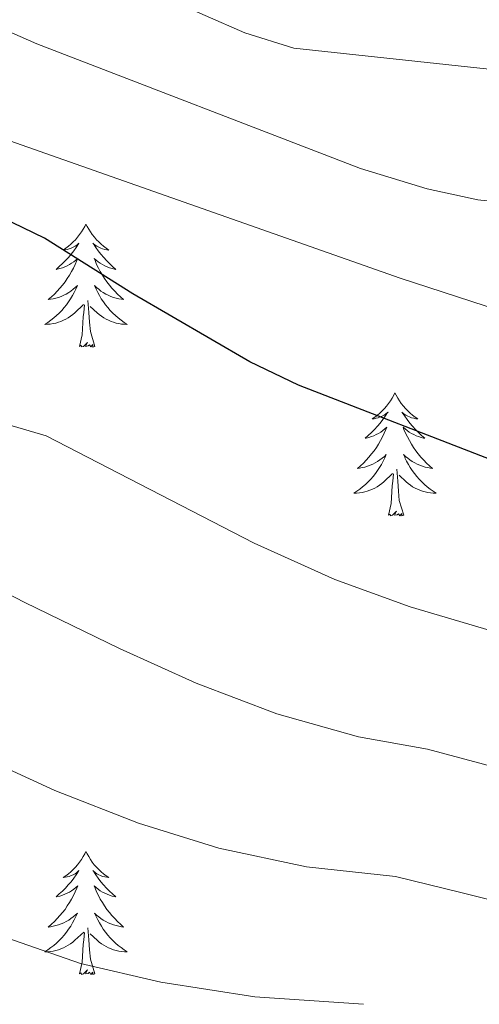
# Model space of a CAD drawing. Units: metres. Extents: x 616998 to 621503, y 4717458 to 4720505.
# Drawn here: x 618477 to 618522, y 4718304 to 4718399 of the extents above; entities that cross this region are included whole.
import ezdxf

# ---------------------------------------------------------------- set-up
doc = ezdxf.new("R2010")
doc.units = ezdxf.units.M
doc.header["$MEASUREMENT"] = 0
for name, color, linetype, lineweight in [('Level 36', 19, 'Continuous', 40), ('Level 4', 36, 'Continuous', 30), ('Level 5', 36, 'Continuous', 0)]:
    doc.layers.add(name, color=color, linetype=linetype, lineweight=lineweight)

msp = doc.modelspace()

# ---------------------------------------------------------------- linework, layer by layer
at = {"layer": 'Level 36', "color": 92, "linetype": 'Continuous', "lineweight": 0}
for points in [[(618483.77, 4718379.5), (618483.66, 4718379.28), (618483.51, 4718379), (618483.34, 4718378.74), (618483.16, 4718378.48), (618482.97, 4718378.23), (618482.76, 4718377.99), (618482.54, 4718377.77), (618482.31, 4718377.55), (618482.07, 4718377.35), (618481.82, 4718377.16), (618481.56, 4718376.98), (618481.76, 4718377), (618481.96, 4718377.04), (618482.16, 4718377.1), (618482.35, 4718377.17), (618482.54, 4718377.25), (618482.72, 4718377.35), (618482.9, 4718377.46), (618483.1, 4718377.65), (618483.06, 4718377.59), (618482.83, 4718377.24), (618482.59, 4718376.91), (618482.33, 4718376.58), (618482.07, 4718376.27), (618481.79, 4718375.96), (618481.49, 4718375.67), (618481.19, 4718375.38), (618480.88, 4718375.11), (618481, 4718375.13), (618481.25, 4718375.19), (618481.49, 4718375.27), (618481.73, 4718375.35), (618481.96, 4718375.46), (618482.18, 4718375.57), (618482.39, 4718375.71), (618482.6, 4718375.85), (618482.8, 4718376.01), (618482.99, 4718376.18), (618482.9, 4718375.96), (618482.74, 4718375.59), (618482.57, 4718375.24), (618482.39, 4718374.89), (618482.19, 4718374.55), (618481.97, 4718374.22), (618481.75, 4718373.9), (618481.51, 4718373.59), (618481.26, 4718373.29), (618480.99, 4718372.99), (618480.72, 4718372.71), (618480.43, 4718372.44), (618480.13, 4718372.19), (618480.33, 4718372.21), (618480.6, 4718372.26), (618480.86, 4718372.32), (618481.12, 4718372.4), (618481.37, 4718372.49), (618481.62, 4718372.6), (618481.86, 4718372.72), (618482.1, 4718372.86), (618482.32, 4718373.01), (618482.54, 4718373.18), (618482.74, 4718373.35), (618482.94, 4718373.54), (618482.8, 4718373.21)], [(618483.77, 4718379.5), (618483.89, 4718379.28), (618484.04, 4718379), (618484.21, 4718378.74), (618484.39, 4718378.48), (618484.59, 4718378.23), (618484.79, 4718377.99), (618485.01, 4718377.77), (618485.24, 4718377.55), (618485.48, 4718377.35), (618485.73, 4718377.16), (618485.99, 4718376.98), (618485.79, 4718377), (618485.59, 4718377.04), (618485.39, 4718377.1), (618485.2, 4718377.17), (618485.01, 4718377.25), (618484.83, 4718377.35), (618484.65, 4718377.46), (618484.45, 4718377.65), (618484.49, 4718377.59), (618484.72, 4718377.24), (618484.96, 4718376.91), (618485.22, 4718376.58), (618485.49, 4718376.27), (618485.77, 4718375.96), (618486.06, 4718375.67), (618486.36, 4718375.38), (618486.67, 4718375.11), (618486.55, 4718375.13), (618486.3, 4718375.19), (618486.06, 4718375.27), (618485.83, 4718375.35), (618485.59, 4718375.46), (618485.37, 4718375.57), (618485.15, 4718375.71), (618484.95, 4718375.85), (618484.75, 4718376.01), (618484.56, 4718376.18), (618484.65, 4718375.96), (618484.81, 4718375.59), (618484.98, 4718375.24), (618485.16, 4718374.89), (618485.36, 4718374.55), (618485.58, 4718374.22), (618485.8, 4718373.9), (618486.04, 4718373.59), (618486.29, 4718373.29), (618486.56, 4718372.99), (618486.83, 4718372.71), (618487.12, 4718372.44), (618487.42, 4718372.19), (618487.22, 4718372.21), (618486.95, 4718372.26), (618486.69, 4718372.32), (618486.43, 4718372.4), (618486.18, 4718372.49), (618485.93, 4718372.6), (618485.69, 4718372.72), (618485.45, 4718372.86), (618485.23, 4718373.01), (618485.01, 4718373.18), (618484.81, 4718373.35), (618484.61, 4718373.54), (618484.75, 4718373.21)], [(618482.802, 4718373.207), (618482.642, 4718372.887), (618482.472, 4718372.577), (618482.292, 4718372.267), (618482.092, 4718371.977), (618481.882, 4718371.687), (618481.662, 4718371.407), (618481.432, 4718371.137), (618481.182, 4718370.877), (618480.922, 4718370.637), (618480.652, 4718370.407), (618480.372, 4718370.177), (618480.092, 4718369.967), (618479.792, 4718369.777), (618480.062, 4718369.787), (618480.322, 4718369.817), (618480.592, 4718369.857), (618480.842, 4718369.907), (618481.102, 4718369.987), (618481.352, 4718370.067), (618481.592, 4718370.177), (618481.832, 4718370.287), (618482.062, 4718370.417), (618482.282, 4718370.567), (618482.502, 4718370.727), (618482.702, 4718370.897), (618483.552, 4718371.697)], [(618484.752, 4718373.207), (618484.912, 4718372.887), (618485.082, 4718372.577), (618485.262, 4718372.267), (618485.462, 4718371.977), (618485.672, 4718371.687), (618485.892, 4718371.407), (618486.122, 4718371.137), (618486.372, 4718370.877), (618486.632, 4718370.637), (618486.902, 4718370.407), (618487.182, 4718370.177), (618487.472, 4718369.967), (618487.751, 4718369.777), (618487.491, 4718369.787), (618487.231, 4718369.817), (618486.972, 4718369.857), (618486.712, 4718369.907), (618486.452, 4718369.987), (618486.202, 4718370.067), (618485.962, 4718370.177), (618485.722, 4718370.287), (618485.492, 4718370.417), (618485.272, 4718370.567), (618485.052, 4718370.727), (618484.852, 4718370.897), (618484.192, 4718371.517)], [(618483.16, 4718367.65), (618483.4, 4718368.77), (618483.51, 4718370.51), (618483.56, 4718370.94), (618483.63, 4718371.66)], [(618484.63, 4718367.65), (618484.2, 4718369.09), (618484.11, 4718369.99), (618484.06, 4718370.94), (618483.96, 4718372.1)], [(618484.63, 4718367.65), (618484.45, 4718367.58), (618484.43, 4718367.82), (618484.24, 4718367.6), (618484.12, 4718367.8), (618484, 4718367.69), (618483.73, 4718367.64), (618483.93, 4718368.03), (618483.54, 4718367.65), (618483.35, 4718367.6), (618483.31, 4718367.76), (618483.16, 4718367.65)], [(618513.7, 4718363.14), (618513.59, 4718362.92), (618513.43, 4718362.64), (618513.26, 4718362.38), (618513.08, 4718362.12), (618512.89, 4718361.87), (618512.68, 4718361.63), (618512.46, 4718361.41), (618512.23, 4718361.19), (618511.99, 4718360.99), (618511.74, 4718360.8), (618511.48, 4718360.62), (618511.68, 4718360.64), (618511.88, 4718360.68), (618512.08, 4718360.74), (618512.28, 4718360.81), (618512.47, 4718360.89), (618512.65, 4718360.99), (618512.82, 4718361.1), (618513.03, 4718361.29), (618512.98, 4718361.23), (618512.75, 4718360.88), (618512.51, 4718360.55), (618512.25, 4718360.22), (618511.99, 4718359.91), (618511.71, 4718359.6), (618511.41, 4718359.31), (618511.11, 4718359.02), (618510.8, 4718358.75), (618510.92, 4718358.77), (618511.17, 4718358.83), (618511.41, 4718358.91), (618511.65, 4718358.99), (618511.88, 4718359.1), (618512.1, 4718359.21), (618512.32, 4718359.35), (618512.52, 4718359.49), (618512.72, 4718359.65), (618512.91, 4718359.82), (618512.82, 4718359.6), (618512.66, 4718359.23), (618512.49, 4718358.88), (618512.31, 4718358.53), (618512.11, 4718358.19), (618511.9, 4718357.86), (618511.67, 4718357.54), (618511.43, 4718357.23), (618511.18, 4718356.93), (618510.91, 4718356.63), (618510.64, 4718356.35), (618510.35, 4718356.08), (618510.06, 4718355.83), (618510.25, 4718355.85), (618510.52, 4718355.9), (618510.78, 4718355.96), (618511.04, 4718356.04), (618511.3, 4718356.13), (618511.54, 4718356.24), (618511.79, 4718356.36), (618512.02, 4718356.5), (618512.24, 4718356.65), (618512.46, 4718356.82), (618512.67, 4718356.99), (618512.86, 4718357.18), (618512.72, 4718356.85)], [(618513.7, 4718363.14), (618513.81, 4718362.92), (618513.96, 4718362.64), (618514.13, 4718362.38), (618514.31, 4718362.12), (618514.51, 4718361.87), (618514.71, 4718361.63), (618514.93, 4718361.41), (618515.16, 4718361.19), (618515.4, 4718360.99), (618515.65, 4718360.8), (618515.91, 4718360.62), (618515.71, 4718360.64), (618515.51, 4718360.68), (618515.31, 4718360.74), (618515.12, 4718360.81), (618514.93, 4718360.89), (618514.75, 4718360.99), (618514.57, 4718361.1), (618514.37, 4718361.29), (618514.41, 4718361.23), (618514.64, 4718360.88), (618514.88, 4718360.55), (618515.14, 4718360.22), (618515.41, 4718359.91), (618515.69, 4718359.6), (618515.98, 4718359.31), (618516.28, 4718359.02), (618516.59, 4718358.75), (618516.47, 4718358.77), (618516.23, 4718358.83), (618515.98, 4718358.91), (618515.75, 4718358.99), (618515.52, 4718359.1), (618515.29, 4718359.21), (618515.08, 4718359.35), (618514.87, 4718359.49), (618514.67, 4718359.65), (618514.49, 4718359.82), (618514.57, 4718359.6), (618514.73, 4718359.23), (618514.9, 4718358.88), (618515.09, 4718358.53), (618515.29, 4718358.19), (618515.5, 4718357.86), (618515.73, 4718357.54), (618515.96, 4718357.23), (618516.21, 4718356.93), (618516.48, 4718356.63), (618516.75, 4718356.35), (618517.04, 4718356.08), (618517.34, 4718355.83), (618517.14, 4718355.85), (618516.87, 4718355.9), (618516.61, 4718355.96), (618516.35, 4718356.04), (618516.1, 4718356.13), (618515.85, 4718356.24), (618515.61, 4718356.36), (618515.37, 4718356.5), (618515.15, 4718356.65), (618514.93, 4718356.82), (618514.73, 4718356.99), (618514.53, 4718357.18), (618514.67, 4718356.85)], [(618512.719, 4718356.847), (618512.569, 4718356.527), (618512.399, 4718356.217), (618512.208, 4718355.907), (618512.018, 4718355.617), (618511.808, 4718355.327), (618511.578, 4718355.047), (618511.348, 4718354.777), (618511.098, 4718354.517), (618510.838, 4718354.277), (618510.568, 4718354.047), (618510.298, 4718353.817), (618510.008, 4718353.607), (618509.718, 4718353.417), (618509.978, 4718353.427), (618510.248, 4718353.457), (618510.508, 4718353.497), (618510.768, 4718353.547), (618511.018, 4718353.627), (618511.268, 4718353.707), (618511.508, 4718353.817), (618511.748, 4718353.927), (618511.978, 4718354.057), (618512.208, 4718354.207), (618512.418, 4718354.367), (618512.618, 4718354.537), (618513.468, 4718355.337)], [(618514.668, 4718356.847), (618514.828, 4718356.527), (618514.998, 4718356.217), (618515.178, 4718355.907), (618515.378, 4718355.617), (618515.588, 4718355.327), (618515.808, 4718355.047), (618516.048, 4718354.777), (618516.288, 4718354.517), (618516.548, 4718354.277), (618516.818, 4718354.047), (618517.098, 4718353.817), (618517.388, 4718353.607), (618517.678, 4718353.417), (618517.408, 4718353.427), (618517.148, 4718353.457), (618516.888, 4718353.497), (618516.628, 4718353.547), (618516.368, 4718353.627), (618516.118, 4718353.707), (618515.878, 4718353.817), (618515.638, 4718353.927), (618515.408, 4718354.057), (618515.188, 4718354.207), (618514.978, 4718354.367), (618514.768, 4718354.537), (618514.108, 4718355.157)], [(618513.08, 4718351.29), (618513.32, 4718352.41), (618513.44, 4718354.15), (618513.48, 4718354.58), (618513.55, 4718355.3)], [(618514.55, 4718351.29), (618514.12, 4718352.73), (618514.03, 4718353.63), (618513.98, 4718354.58), (618513.88, 4718355.74)], [(618514.55, 4718351.29), (618514.37, 4718351.22), (618514.35, 4718351.46), (618514.17, 4718351.24), (618514.04, 4718351.44), (618513.92, 4718351.33), (618513.65, 4718351.28), (618513.85, 4718351.67), (618513.46, 4718351.29), (618513.28, 4718351.24), (618513.23, 4718351.4), (618513.08, 4718351.29)], [(618483.77, 4718318.7), (618483.66, 4718318.48), (618483.51, 4718318.21), (618483.34, 4718317.94), (618483.16, 4718317.68), (618482.96, 4718317.43), (618482.76, 4718317.2), (618482.54, 4718316.97), (618482.31, 4718316.75), (618482.07, 4718316.55), (618481.82, 4718316.36), (618481.56, 4718316.18), (618481.76, 4718316.21), (618481.96, 4718316.24), (618482.16, 4718316.3), (618482.35, 4718316.37), (618482.54, 4718316.45), (618482.72, 4718316.55), (618482.9, 4718316.66), (618483.1, 4718316.85), (618483.06, 4718316.79), (618482.83, 4718316.45), (618482.59, 4718316.11), (618482.33, 4718315.78), (618482.06, 4718315.47), (618481.78, 4718315.16), (618481.49, 4718314.87), (618481.19, 4718314.59), (618480.88, 4718314.31), (618481, 4718314.34), (618481.25, 4718314.39), (618481.49, 4718314.47), (618481.72, 4718314.56), (618481.95, 4718314.66), (618482.18, 4718314.78), (618482.39, 4718314.91), (618482.6, 4718315.05), (618482.8, 4718315.21), (618482.99, 4718315.38), (618482.9, 4718315.16), (618482.74, 4718314.8), (618482.57, 4718314.44), (618482.39, 4718314.1), (618482.19, 4718313.76), (618481.97, 4718313.43), (618481.75, 4718313.1), (618481.51, 4718312.79), (618481.26, 4718312.49), (618480.99, 4718312.2), (618480.72, 4718311.91), (618480.43, 4718311.65), (618480.13, 4718311.39), (618480.33, 4718311.41), (618480.6, 4718311.46), (618480.86, 4718311.52), (618481.12, 4718311.6), (618481.37, 4718311.69), (618481.62, 4718311.8), (618481.86, 4718311.93), (618482.1, 4718312.06), (618482.32, 4718312.21), (618482.54, 4718312.38), (618482.74, 4718312.55), (618482.94, 4718312.74), (618482.8, 4718312.41)], [(618483.77, 4718318.7), (618483.89, 4718318.48), (618484.04, 4718318.21), (618484.21, 4718317.94), (618484.39, 4718317.68), (618484.58, 4718317.43), (618484.79, 4718317.2), (618485.01, 4718316.97), (618485.24, 4718316.75), (618485.48, 4718316.55), (618485.73, 4718316.36), (618485.99, 4718316.18), (618485.79, 4718316.21), (618485.59, 4718316.24), (618485.39, 4718316.3), (618485.19, 4718316.37), (618485.01, 4718316.45), (618484.83, 4718316.55), (618484.65, 4718316.66), (618484.45, 4718316.85), (618484.49, 4718316.79), (618484.72, 4718316.45), (618484.96, 4718316.11), (618485.22, 4718315.78), (618485.48, 4718315.47), (618485.76, 4718315.16), (618486.06, 4718314.87), (618486.36, 4718314.59), (618486.67, 4718314.31), (618486.55, 4718314.34), (618486.3, 4718314.39), (618486.06, 4718314.47), (618485.82, 4718314.56), (618485.59, 4718314.66), (618485.37, 4718314.78), (618485.15, 4718314.91), (618484.95, 4718315.05), (618484.75, 4718315.21), (618484.56, 4718315.38), (618484.65, 4718315.16), (618484.81, 4718314.8), (618484.98, 4718314.44), (618485.16, 4718314.1), (618485.36, 4718313.76), (618485.57, 4718313.43), (618485.8, 4718313.1), (618486.04, 4718312.79), (618486.29, 4718312.49), (618486.56, 4718312.2), (618486.83, 4718311.91), (618487.12, 4718311.65), (618487.41, 4718311.39), (618487.22, 4718311.41), (618486.95, 4718311.46), (618486.69, 4718311.52), (618486.43, 4718311.6), (618486.17, 4718311.69), (618485.93, 4718311.8), (618485.69, 4718311.93), (618485.45, 4718312.06), (618485.23, 4718312.21), (618485.01, 4718312.38), (618484.81, 4718312.55), (618484.61, 4718312.74), (618484.75, 4718312.41)], [(618482.804, 4718312.41), (618482.644, 4718312.09), (618482.474, 4718311.78), (618482.294, 4718311.47), (618482.094, 4718311.18), (618481.884, 4718310.89), (618481.664, 4718310.61), (618481.434, 4718310.34), (618481.184, 4718310.09), (618480.924, 4718309.84), (618480.654, 4718309.61), (618480.374, 4718309.39), (618480.084, 4718309.18), (618479.794, 4718308.99), (618480.064, 4718308.99), (618480.324, 4718309.02), (618480.584, 4718309.06), (618480.844, 4718309.12), (618481.104, 4718309.19), (618481.354, 4718309.28), (618481.594, 4718309.38), (618481.834, 4718309.49), (618482.064, 4718309.63), (618482.284, 4718309.77), (618482.494, 4718309.93), (618482.704, 4718310.1), (618483.554, 4718310.9)], [(618484.754, 4718312.41), (618484.914, 4718312.09), (618485.074, 4718311.78), (618485.264, 4718311.47), (618485.454, 4718311.18), (618485.674, 4718310.89), (618485.894, 4718310.61), (618486.124, 4718310.34), (618486.374, 4718310.09), (618486.634, 4718309.84), (618486.904, 4718309.61), (618487.174, 4718309.39), (618487.464, 4718309.18), (618487.754, 4718308.99), (618487.494, 4718308.99), (618487.234, 4718309.02), (618486.964, 4718309.06), (618486.714, 4718309.12), (618486.454, 4718309.19), (618486.204, 4718309.28), (618485.964, 4718309.38), (618485.724, 4718309.49), (618485.494, 4718309.63), (618485.274, 4718309.77), (618485.054, 4718309.93), (618484.854, 4718310.1), (618484.194, 4718310.72)], [(618484.63, 4718306.85), (618484.2, 4718308.29), (618484.11, 4718309.19), (618484.06, 4718310.14), (618483.96, 4718311.31)], [(618483.15, 4718306.85), (618483.4, 4718307.97), (618483.51, 4718309.71), (618483.56, 4718310.14), (618483.62, 4718310.87)], [(618484.63, 4718306.85), (618484.45, 4718306.78), (618484.43, 4718307.02), (618484.24, 4718306.8), (618484.12, 4718307), (618484, 4718306.89), (618483.73, 4718306.84), (618483.93, 4718307.23), (618483.54, 4718306.85), (618483.35, 4718306.8), (618483.31, 4718306.96), (618483.15, 4718306.85)]]:
    msp.add_lwpolyline(points, dxfattribs=at)
at = {"layer": 'Level 4', "color": 36, "linetype": 'Continuous', "lineweight": 30}
msp.add_polyline3d([(618596.93, 4718297.19, 825), (618591.5, 4718312.67, 825), (618590.94, 4718315.11, 825), (618590.67, 4718320.11, 825), (618591.06, 4718324.26, 825), (618593.34, 4718337.02, 825), (618593.85, 4718342.21, 825), (618592.59, 4718349.4, 825), (618590.3, 4718352, 825), (618587.03, 4718352.85, 825), (618582.03, 4718352.98, 825), (618560.165, 4718348.746, 825), (618555.165, 4718348.597, 825), (618544.776, 4718350.307, 825), (618534.397, 4718352.997, 825), (618524.028, 4718356.267, 825), (618504.35, 4718363.897, 825), (618499.63, 4718366.147, 825), (618488.322, 4718372.727, 825), (618479.773, 4718378.147, 825), (618470.474, 4718382.617, 825)], dxfattribs=at)
at = {"layer": 'Level 5', "color": 36, "linetype": 'Continuous', "lineweight": 0}
for points in [[(618598.93, 4718394.05, 810), (618570.45, 4718389.29, 810), (618555.39, 4718388.14, 810), (618544.94, 4718388.13, 810), (618540.86, 4718388.76, 810), (618531.93, 4718392.75, 810), (618527.643, 4718393.995, 810), (618503.904, 4718396.555, 810), (618499.155, 4718398.035, 810), (618487.626, 4718403.096, 810)], [(618591.01, 4718382.59, 815), (618562.23, 4718379.3, 815), (618549.12, 4718378.54, 815), (618541.8, 4718379.11, 815), (618534.35, 4718380.49, 815), (618521.72, 4718381.86, 815), (618516.83, 4718382.92, 815), (618510.37, 4718384.89, 815), (618479.02, 4718396.97, 815), (618475.23, 4718398.62, 815)], [(618609.53, 4718303.67, 820), (618607.42, 4718308.32, 820), (618606.71, 4718312.56, 820), (618607.8, 4718324.07, 820), (618609.33, 4718328.78, 820), (618613.01, 4718338, 820), (618614.35, 4718342.5, 820), (618615.46, 4718347.38, 820), (618616.54, 4718354.54, 820), (618616.53, 4718360.44, 820), (618614.1, 4718365.07, 820), (618609.8, 4718367.7, 820), (618607.73, 4718368.29, 820), (618602.77, 4718368.99, 820), (618590.44, 4718368.66, 820), (618566.58, 4718366.86, 820), (618555.89, 4718366.74, 820), (618541.58, 4718367.98, 820), (618525.2, 4718370.68, 820), (618514.211, 4718374.246, 820), (618474.614, 4718388.187, 820)], [(618593.325, 4718280.119, 830), (618578.58, 4718311.668, 830), (618574.691, 4718322.867, 830), (618572.382, 4718326.687, 830), (618569.062, 4718330.077, 830), (618566.283, 4718331.747, 830), (618561.493, 4718333.247, 830), (618542.524, 4718335.547, 830), (618527.945, 4718338.638, 830), (618515.177, 4718342.398, 830), (618507.887, 4718345.048, 830), (618500.048, 4718348.598, 830), (618479.93, 4718358.998, 830), (618472.771, 4718361.088, 830)], [(618571.59, 4718296.86, 835), (618567.42, 4718304.41, 835), (618564.51, 4718312.82, 835), (618560.29, 4718318.23, 835), (618554.61, 4718320.61, 835), (618546.59, 4718322.11, 835), (618539.14, 4718323.01, 835), (618530.39, 4718325.17, 835), (618524.08, 4718326.67, 835), (618516.86, 4718328.63, 835), (618510.16, 4718329.81, 835), (618502.27, 4718332.04, 835), (618494.45, 4718335.03, 835), (618487.01, 4718338.37, 835), (618477.86, 4718342.83, 835), (618472.88, 4718345.39, 835)], [(618556.27, 4718297.16, 840), (618553.17, 4718304.67, 840), (618547.73, 4718307.96, 840), (618540.73, 4718309.87, 840), (618535.76, 4718310.47, 840), (618527.94, 4718312.75, 840), (618520.21, 4718314.7, 840), (618513.75, 4718316.27, 840), (618505.14, 4718317.21, 840), (618496.65, 4718319.03, 840), (618488.86, 4718321.45, 840), (618480.75, 4718324.63, 840), (618471.34, 4718328.96, 840)], [(618510.65, 4718303.9, 845), (618500.12, 4718304.61, 845), (618491.04, 4718306.03, 845), (618483.26, 4718307.87, 845), (618474.5, 4718310.89, 845)]]:
    msp.add_polyline3d(points, dxfattribs=at)

doc.saveas('drawing.dxf')
